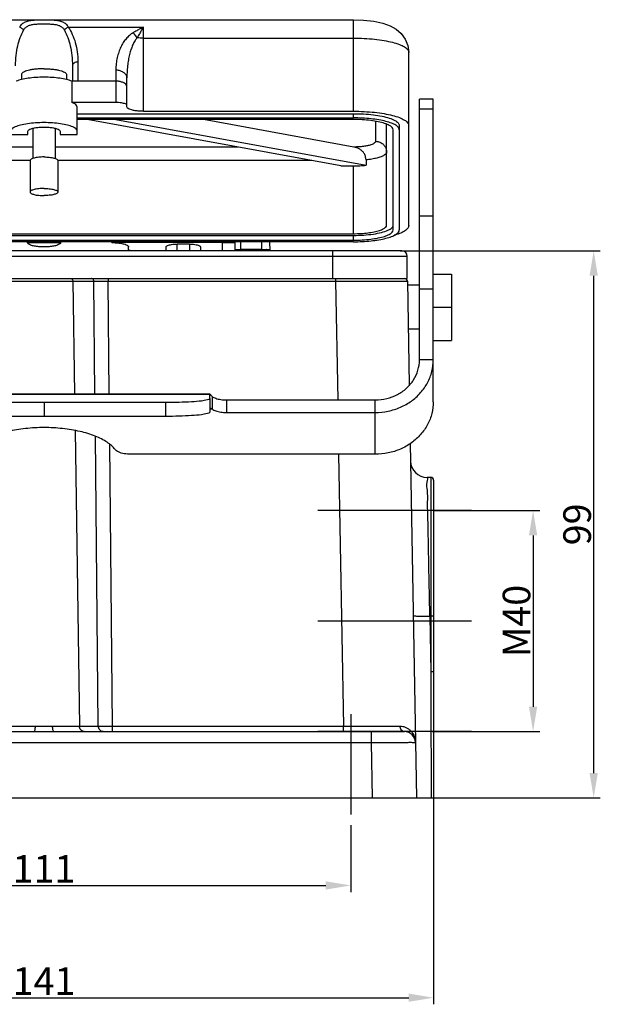
# Model space of a CAD drawing. Units: millimetres. Extents: x 3451 to 4193, y 481 to 1006.
# Drawn here: x 3581 to 3686, y 715 to 894 of the extents above; entities that cross this region are included whole.
import ezdxf

# ---------------------------------------------------------------- set-up
doc = ezdxf.new("R2010")
doc.units = ezdxf.units.MM
doc.header["$LTSCALE"] = 65.395
doc.header["$PDMODE"] = 3
doc.header["$PDSIZE"] = 8
doc.linetypes.add('CENTER', pattern=[0.6, 0.375, -0.075, 0.075, -0.075])
doc.layers.get('0').update_dxf_attribs({"linetype": 'CONTINUOUS', "lineweight": 30})
doc.layers.get('Defpoints').update_dxf_attribs({"linetype": 'CONTINUOUS'})
doc.layers.add('Dim', color=3, linetype='CONTINUOUS', lineweight=15)
doc.styles.add('Romans字体', font='romans.shx', dxfattribs={"width": 0.75})
doc.dimstyles.new('01', dxfattribs={"dimtxt": 5, "dimasz": 4.5, "dimexe": 1.2, "dimexo": 0.2, "dimgap": 0.5, "dimtad": 1, "dimdsep": 46, "dimtxsty": 'Romans字体', "dimcen": 0, "dimclrd": 1, "dimclre": 6, "dimclrt": 4, "dimazin": 2, "dimtfac": 1, "dimtofl": 0, "dimtmove": 0, "dimatfit": 3, "dimfxl": 1, "dimtolj": 1, "dimtzin": 0, "dimarcsym": 0})

# ---------------------------------------------------------------- blocks, each defined once
blk = doc.blocks.new('*D4')
at = {"color": 6, "lineweight": -2, "transparency": 16777216}
for p, q in [((3515.19, 752.49), (3515.19, 715.33)), ((3656.19, 752.49), (3656.19, 715.33))]:
    blk.add_line(p, q, dxfattribs=at)
at = {"color": 1, "lineweight": -2, "transparency": 16777216}
blk.add_line((3519.69, 716.53), (3651.69, 716.53), dxfattribs=at)
at = {"color": 1, "transparency": 16777216}
for points in [[(3519.69, 717.28), (3519.69, 715.78), (3515.19, 716.53)], [(3651.69, 717.28), (3651.69, 715.78), (3656.19, 716.53)]]:
    blk.add_solid(points, dxfattribs=at)
at = {"layer": 'Defpoints', "color": 0, "transparency": 16777216}
for p in [(3515.19, 752.69), (3656.19, 752.69), (3656.19, 716.53)]:
    blk.add_point(p, dxfattribs=at)
at = {"color": 4, "transparency": 16777216, "insert": (3585.69, 719.53), "char_height": 5, "attachment_point": 5, "style": 'Romans字体'}
blk.add_mtext('\\A1;141', dxfattribs=at)
blk = doc.blocks.new('*D5')
at = {"color": 6, "lineweight": -2, "transparency": 16777216}
for p, q in [((3530.19, 749.48), (3530.19, 735.64)), ((3641.19, 747.73), (3641.19, 735.64))]:
    blk.add_line(p, q, dxfattribs=at)
at = {"color": 1, "lineweight": -2, "transparency": 16777216}
blk.add_line((3534.69, 736.84), (3636.69, 736.84), dxfattribs=at)
at = {"color": 1, "transparency": 16777216}
for points in [[(3534.69, 737.59), (3534.69, 736.09), (3530.19, 736.84)], [(3636.69, 737.59), (3636.69, 736.09), (3641.19, 736.84)]]:
    blk.add_solid(points, dxfattribs=at)
at = {"layer": 'Defpoints', "color": 0, "transparency": 16777216}
for p in [(3530.19, 749.68), (3641.19, 747.93), (3641.19, 736.84)]:
    blk.add_point(p, dxfattribs=at)
at = {"color": 4, "transparency": 16777216, "insert": (3585.69, 739.84), "char_height": 5, "attachment_point": 5, "style": 'Romans字体'}
blk.add_mtext('\\A1;111', dxfattribs=at)
blk = doc.blocks.new('*D6')
at = {"color": 6, "lineweight": -2, "transparency": 16777216}
for p, q in [((3650.16, 851.69), (3686.37, 851.69)), ((3653.29, 752.69), (3686.37, 752.69))]:
    blk.add_line(p, q, dxfattribs=at)
at = {"color": 1, "lineweight": -2, "transparency": 16777216}
blk.add_line((3685.17, 757.19), (3685.17, 847.19), dxfattribs=at)
at = {"color": 1, "transparency": 16777216}
for points in [[(3684.42, 847.19), (3685.92, 847.19), (3685.17, 851.69)], [(3684.42, 757.19), (3685.92, 757.19), (3685.17, 752.69)]]:
    blk.add_solid(points, dxfattribs=at)
at = {"layer": 'Defpoints', "color": 0, "transparency": 16777216}
for p in [(3649.96, 851.69), (3685.17, 851.69), (3653.09, 752.69)]:
    blk.add_point(p, dxfattribs=at)
at = {"color": 4, "transparency": 16777216, "insert": (3682.17, 802.19), "char_height": 5, "attachment_point": 5, "rotation": 90, "style": 'Romans字体'}
blk.add_mtext('\\A1;99', dxfattribs=at)
blk = doc.blocks.new('*D10')
at = {"layer": 'Defpoints', "color": 0, "transparency": 16777216}
for p in [(3656.19, 804.69), (3655.72, 764.69), (3674.2, 764.69)]:
    blk.add_point(p, dxfattribs=at)
at = {"layer": 'Dim', "color": 6, "lineweight": -2, "transparency": 16777216}
for p, q in [((3656.39, 804.69), (3675.4, 804.69)), ((3655.92, 764.69), (3675.4, 764.69))]:
    blk.add_line(p, q, dxfattribs=at)
at = {"layer": 'Dim', "color": 1, "lineweight": -2, "transparency": 16777216}
blk.add_line((3674.2, 800.19), (3674.2, 769.19), dxfattribs=at)
at = {"layer": 'Dim', "color": 1, "transparency": 16777216}
for points in [[(3673.45, 800.19), (3674.95, 800.19), (3674.2, 804.69)], [(3673.45, 769.19), (3674.95, 769.19), (3674.2, 764.69)]]:
    blk.add_solid(points, dxfattribs=at)
at = {"layer": 'Dim', "color": 4, "transparency": 16777216, "insert": (3671.2, 784.69), "char_height": 5, "attachment_point": 5, "rotation": 90, "style": 'Romans字体'}
blk.add_mtext('\\A1;M40', dxfattribs=at)

msp = doc.modelspace()

# ---------------------------------------------------------------- linework, layer by layer
for p, q in [((3529.694, 893.526), (3641.694, 893.526)), ((3641.694, 876.957), (3641.694, 893.526)), ((3590.093, 892.168), (3603.694, 892.168)), ((3603.694, 876.957), (3603.694, 892.168)), ((3603.694, 890.19), (3641.694, 890.19)), ((3651.694, 856.252), (3651.694, 887.602)), ((3591.844, 885.879), (3591.844, 882.4)), ((3590.844, 885.181), (3590.844, 882.4)), ((3598.694, 884.383), (3598.694, 878.536)), ((3581.594, 883.587), (3581.594, 882.691)), ((3589.794, 883.587), (3589.794, 882.691)), ((3590.737, 882.4), (3590.737, 878.536)), ((3598.694, 882.4), (3590.737, 882.4)), ((3600.694, 877.734), (3600.694, 882.987)), ((3598.694, 878.536), (3590.737, 878.536)), ((3656.142, 879.159), (3653.642, 879.159)), ((3653.642, 831.967), (3653.642, 879.158)), ((3656.142, 824.395), (3656.142, 879.158)), ((3591.694, 872.753), (3591.694, 877.695)), ((3603.694, 876.957), (3641.694, 876.957)), ((3653.642, 877.394), (3656.142, 877.394)), ((3591.694, 876.517), (3641.694, 876.517)), ((3591.694, 875.744), (3641.694, 875.744)), ((3641.694, 875.46), (3591.694, 875.46)), ((3639.42, 867.062), (3593.521, 875.46)), ((3598.719, 875.46), (3643.978, 867.179)), ((3641.787, 870.478), (3614.558, 875.46)), ((3641.694, 875.744), (3641.694, 876.517)), ((3645.694, 875.133), (3645.694, 871.513)), ((3582.794, 872.753), (3582.794, 873.348)), ((3583.694, 873.879), (3583.694, 868.42)), ((3587.694, 873.879), (3587.694, 868.42)), ((3588.594, 873.348), (3588.594, 872.753)), ((3647.694, 856.348), (3647.694, 874.465)), ((3648.894, 855.479), (3648.894, 873.596)), ((3649.994, 874.369), (3649.994, 855.479)), ((3579.694, 872.753), (3582.794, 872.753)), ((3588.594, 872.753), (3591.694, 872.753)), ((3583.694, 870.478), (3546.707, 870.478)), ((3620.752, 870.478), (3587.694, 870.478)), ((3583.194, 868.028), (3531.721, 868.028)), ((3583.194, 868.035), (3583.194, 862.336)), ((3588.194, 868.035), (3588.194, 862.336)), ((3634.141, 868.028), (3588.194, 868.028)), ((3643.978, 868.145), (3643.978, 867.179)), ((3639.42, 867.062), (3641.694, 867.062)), ((3641.694, 854.795), (3641.694, 867.062)), ((3653.642, 858.031), (3656.142, 858.031)), ((3529.694, 854.795), (3641.694, 854.795)), ((3529.694, 854.485), (3641.694, 854.485)), ((3529.694, 853.615), (3641.694, 853.615)), ((3641.694, 853.615), (3641.694, 854.485)), ((3641.694, 853.331), (3529.694, 853.331)), ((3582.694, 853.18), (3582.694, 853.331)), ((3582.694, 853.18), (3588.694, 853.18)), ((3588.694, 853.18), (3588.694, 853.331)), ((3597.994, 853.18), (3597.994, 853.331)), ((3617.994, 853.18), (3597.994, 853.18)), ((3600.994, 851.689), (3600.994, 852.404)), ((3607.794, 851.689), (3607.794, 852.395)), ((3609.794, 851.689), (3609.794, 852.915)), ((3611.994, 852.915), (3609.794, 852.915)), ((3611.994, 852.915), (3611.994, 851.689)), ((3613.994, 852.394), (3613.994, 851.689)), ((3617.994, 851.765), (3617.994, 853.331)), ((3617.994, 853.189), (3620.294, 853.189)), ((3620.294, 851.689), (3620.294, 853.331)), ((3621.294, 851.689), (3621.294, 853.331)), ((3625.102, 851.953), (3621.294, 851.953)), ((3625.107, 851.689), (3625.102, 851.953)), ((3626.607, 851.689), (3626.578, 853.331)), ((3651.444, 850.689), (3519.944, 850.689)), ((3650.444, 851.689), (3520.944, 851.689)), ((3601.494, 851.765), (3601.494, 851.689)), ((3601.494, 851.765), (3607.794, 851.765)), ((3613.994, 851.765), (3617.994, 851.765)), ((3637.95, 846.689), (3637.95, 851.689)), ((3651.444, 846.689), (3651.444, 850.689)), ((3519.944, 846.689), (3651.444, 846.689)), ((3597.303, 846.689), (3597.303, 846.198)), ((3638.464, 846.689), (3638.464, 846.198)), ((3656.142, 847.489), (3659.444, 847.489)), ((3659.444, 847.489), (3659.444, 835.489)), ((3576.682, 846.198), (3594.706, 846.198)), ((3590.897, 846.198), (3591.206, 825.802)), ((3594.911, 825.802), (3594.706, 846.198)), ((3597.509, 825.802), (3597.303, 846.198)), ((3597.303, 846.198), (3638.464, 846.198)), ((3638.464, 846.198), (3638.839, 824.709)), ((3651.462, 846.198), (3651.79, 827.415)), ((3653.642, 845.489), (3651.474, 845.489)), ((3653.642, 844.81), (3656.142, 844.81)), ((3656.142, 841.489), (3659.444, 841.489)), ((3653.642, 837.489), (3651.614, 837.489)), ((3656.142, 835.489), (3659.444, 835.489)), ((3656.142, 831.967), (3653.642, 831.967)), ((3555.687, 825.802), (3615.7, 825.802)), ((3555.694, 825.782), (3615.694, 825.782)), ((3615.694, 825.8), (3615.695, 825.802)), ((3615.694, 824.997), (3615.694, 825.8)), ((3616.098, 825.338), (3616.098, 823.07)), ((3563.694, 824.283), (3607.694, 824.283)), ((3585.694, 824.283), (3585.694, 821.793)), ((3607.694, 824.283), (3607.694, 821.793)), ((3615.694, 824.997), (3615.694, 822.507)), ((3618.694, 824.709), (3645.642, 824.709)), ((3618.694, 824.709), (3618.694, 822.441)), ((3645.642, 814.869), (3645.642, 824.709)), ((3563.694, 821.793), (3607.694, 821.793)), ((3615.694, 823.07), (3616.098, 823.07)), ((3618.694, 822.441), (3645.642, 822.441)), ((3591.306, 819.152), (3592.115, 765.672)), ((3595.517, 765.672), (3594.988, 818.145)), ((3598.115, 765.672), (3597.601, 816.618)), ((3651.974, 816.825), (3653.094, 752.689)), ((3645.642, 814.869), (3601.418, 814.869)), ((3639.01, 814.869), (3639.869, 765.672)), ((3655.694, 810.689), (3655.031, 810.689)), ((3655.694, 810.689), (3655.694, 775.527)), ((3656.194, 810.189), (3656.194, 752.689)), ((3655.518, 785.597), (3655.694, 785.597)), ((3655.518, 785.597), (3655.694, 775.527)), ((3520.469, 764.689), (3583.921, 764.689)), ((3575.871, 765.672), (3584.132, 765.672)), ((3587.256, 765.672), (3595.517, 765.672)), ((3587.467, 764.689), (3650.919, 764.689)), ((3598.115, 765.672), (3639.869, 765.672)), ((3598.115, 764.689), (3598.115, 765.672)), ((3639.869, 764.689), (3639.869, 765.672)), ((3644.92, 764.689), (3644.92, 762.724)), ((3530.194, 762.724), (3644.92, 762.724)), ((3644.92, 762.724), (3645.095, 752.689)), ((3515.194, 752.689), (3656.194, 752.689))]:
    msp.add_line(p, q)
at = {"color": 1, "linetype": 'CENTER', "ltscale": 10}
for p, q in [((3663.071, 804.689), (3635.27, 804.689)), ((3663.071, 784.689), (3635.27, 784.689)), ((3641.194, 767.836), (3641.194, 749.682)), ((3663.071, 764.689), (3635.27, 764.689))]:
    msp.add_line(p, q, dxfattribs=at)
msp.add_lwpolyline([(3641.694, 893.526), (3643.527, 893.459), (3645.377, 893.243), (3647.014, 892.882), (3648.323, 892.409), (3649.398, 891.807), (3650.335, 891.001), (3651.067, 889.998), (3651.529, 888.858), (3651.694, 887.602)])
for centre, radius, start, end in [((3650.444, 850.689), 1, 0, 90), ((3650.962, 846.189), 0.5, 0.9999, 89.99415), ((3655.03, 813.689), 3, 181, 270), ((3655.694, 810.189), 0.5, 0, 90), ((3650.919, 762.689), 2, 1, 89.99883)]:
    msp.add_arc(centre, radius, start, end)
for points, knots in [([(3581.294, 892.168), (3581.409, 892.388), (3581.706, 892.793), (3582.352, 893.186), (3583.104, 893.384), (3583.935, 893.473), (3584.827, 893.504), (3585.747, 893.511), (3586.653, 893.502), (3587.513, 893.468), (3588.311, 893.378), (3589.044, 893.181), (3589.683, 892.791), (3589.979, 892.388), (3590.093, 892.168)], [0, 0, 0, 0, 0.7447298, 1.4655984, 2.2261244, 3.0606964, 3.9663732, 4.9039276, 5.8204597, 6.6845412, 7.4852843, 8.2277146, 8.9433457, 9.6880649, 9.6880649, 9.6880649, 9.6880649]), ([(3582.01, 891.65), (3582.107, 891.829), (3582.359, 892.157), (3582.897, 892.48), (3583.525, 892.651), (3584.22, 892.734), (3584.968, 892.766), (3585.738, 892.774), (3586.497, 892.764), (3587.218, 892.729), (3587.886, 892.646), (3588.498, 892.476), (3589.03, 892.156), (3589.281, 891.829), (3589.378, 891.65)], [0, 0, 0, 0, 0.6092126, 1.210811, 1.8489881, 2.5488495, 3.3076181, 4.0927351, 4.8602565, 5.5841471, 6.2556415, 6.8786214, 7.4758494, 8.0850622, 8.0850622, 8.0850622, 8.0850622]), ([(3580.544, 885.181), (3580.544, 885.812), (3580.612, 887.021), (3580.906, 888.74), (3581.359, 890.279), (3581.775, 891.218), (3582.01, 891.65)], [0, 0, 0, 0, 1.8925062, 3.6242838, 5.2199738, 6.6945511, 6.6945511, 6.6945511, 6.6945511]), ([(3581.294, 892.168), (3581.389, 892.135), (3581.572, 892.05), (3581.815, 891.875), (3581.952, 891.728), (3582.01, 891.65)], [0, 0, 0, 0, 0.29846756, 0.60207227, 0.89410927, 0.89410927, 0.89410927, 0.89410927]), ([(3590.093, 892.168), (3589.999, 892.135), (3589.816, 892.05), (3589.573, 891.875), (3589.436, 891.728), (3589.378, 891.65)], [0, 0, 0, 0, 0.29849821, 0.60213347, 0.89419678, 0.89419678, 0.89419678, 0.89419678]), ([(3589.378, 891.65), (3589.613, 891.219), (3590.028, 890.279), (3590.481, 888.74), (3590.776, 887.021), (3590.844, 885.812), (3590.844, 885.181)], [0, 0, 0, 0, 1.4735439, 3.0698447, 4.8018266, 6.6945508, 6.6945508, 6.6945508, 6.6945508]), ([(3590.093, 892.168), (3590.37, 891.754), (3590.864, 890.849), (3591.408, 889.349), (3591.762, 887.674), (3591.844, 886.493), (3591.844, 885.879)], [0, 0, 0, 0, 1.4919609, 3.0762562, 4.7728848, 6.6136013, 6.6136013, 6.6136013, 6.6136013]), ([(3601.815, 891.164), (3601.58, 891.024), (3601.128, 890.694), (3600.532, 890.083), (3600.011, 889.369), (3599.568, 888.559), (3599.203, 887.658), (3598.922, 886.66), (3598.737, 885.558), (3598.694, 884.785), (3598.694, 884.383)], [0, 0, 0, 0, 0.8217055, 1.668168, 2.5499562, 3.4660832, 4.4306787, 5.4605043, 6.5706125, 7.7764368, 7.7764368, 7.7764368, 7.7764368]), ([(3603.694, 892.168), (3603.496, 892.067), (3603.087, 891.86), (3602.457, 891.531), (3602.032, 891.292), (3601.815, 891.164)], [0, 0, 0, 0, 0.6665975, 1.3747376, 2.13041, 2.13041, 2.13041, 2.13041]), ([(3602.567, 890.247), (3602.495, 890.366), (3602.344, 890.593), (3602.093, 890.901), (3601.909, 891.083), (3601.815, 891.164)], [0, 0, 0, 0, 0.4165863, 0.8176235, 1.1897296, 1.1897296, 1.1897296, 1.1897296]), ([(3603.694, 892.168), (3603.571, 891.981), (3603.32, 891.579), (3602.949, 890.936), (3602.697, 890.483), (3602.567, 890.247)], [0, 0, 0, 0, 0.6721241, 1.4201429, 2.2274051, 2.2274051, 2.2274051, 2.2274051]), ([(3602.567, 890.247), (3602.417, 890.089), (3602.137, 889.716), (3601.786, 889.066), (3601.477, 888.305), (3601.214, 887.442), (3600.997, 886.481), (3600.83, 885.416), (3600.72, 884.24), (3600.694, 883.417), (3600.694, 882.987)], [0, 0, 0, 0, 0.6522091, 1.3897979, 2.2128348, 3.1118487, 4.092882, 5.1670147, 6.3442314, 7.6343495, 7.6343495, 7.6343495, 7.6343495]), ([(3603.694, 890.19), (3603.502, 890.19), (3603.126, 890.199), (3602.75, 890.228), (3602.567, 890.247)], [0, 0, 0, 0, 0.5744342, 1.1290449, 1.1290449, 1.1290449, 1.1290449]), ([(3641.694, 890.19), (3642.344, 890.19), (3643.622, 890.158), (3645.477, 890.015), (3647.188, 889.784), (3648.691, 889.473), (3649.932, 889.098), (3650.867, 888.667), (3651.497, 888.204), (3651.694, 887.782), (3651.694, 887.602)], [0, 0, 0, 0, 1.9518371, 3.8332099, 5.5788368, 7.1277651, 8.4315907, 9.4585161, 10.2064462, 10.7467819, 10.7467819, 10.7467819, 10.7467819]), ([(3591.844, 885.879), (3591.715, 885.879), (3591.465, 885.846), (3591.138, 885.7), (3590.905, 885.473), (3590.844, 885.273), (3590.844, 885.181)], [0, 0, 0, 0, 0.3863569, 0.7443529, 1.0578911, 1.3357321, 1.3357321, 1.3357321, 1.3357321]), ([(3585.694, 884.648), (3585.456, 884.648), (3584.988, 884.638), (3584.304, 884.591), (3583.662, 884.515), (3583.081, 884.411), (3582.578, 884.284), (3582.167, 884.138), (3581.86, 883.976), (3581.654, 883.801), (3581.594, 883.652), (3581.594, 883.587)], [0, 0, 0, 0, 0.71214, 1.4041231, 2.0565408, 2.651506, 3.1735108, 3.6105399, 3.9559804, 4.2131523, 4.4076634, 4.4076634, 4.4076634, 4.4076634]), ([(3585.694, 884.648), (3585.931, 884.648), (3586.399, 884.638), (3587.084, 884.591), (3587.726, 884.515), (3588.307, 884.411), (3588.81, 884.284), (3589.22, 884.138), (3589.528, 883.976), (3589.734, 883.801), (3589.794, 883.652), (3589.794, 883.587)], [0, 0, 0, 0, 0.71214, 1.4041231, 2.0565408, 2.651506, 3.1735108, 3.6105399, 3.9559804, 4.2131523, 4.4076634, 4.4076634, 4.4076634, 4.4076634]), ([(3600.694, 882.987), (3600.694, 883.134), (3600.62, 883.446), (3600.317, 883.842), (3599.865, 884.147), (3599.307, 884.34), (3598.901, 884.383), (3598.694, 884.383)], [0, 0, 0, 0, 0.4425073, 0.9244378, 1.4640906, 2.055862, 2.677664, 2.677664, 2.677664, 2.677664]), ([(3590.737, 882.4), (3590.427, 882.524), (3589.708, 882.733), (3588.514, 882.947), (3587.148, 883.081), (3585.694, 883.127), (3584.239, 883.081), (3582.873, 882.947), (3581.68, 882.733), (3580.961, 882.524), (3580.65, 882.4)], [0, 0, 0, 0, 1.0038215, 2.2368931, 3.634279, 5.1171259, 6.5999728, 7.9973586, 9.2304302, 10.2342517, 10.2342517, 10.2342517, 10.2342517]), ([(3600.694, 881.377), (3600.694, 881.485), (3600.611, 881.727), (3600.307, 882.008), (3599.863, 882.227), (3599.309, 882.367), (3598.904, 882.4), (3598.694, 882.4)], [0, 0, 0, 0, 0.3244831, 0.7209394, 1.2151934, 1.7951679, 2.426464, 2.426464, 2.426464, 2.426464]), ([(3591.694, 877.695), (3591.694, 877.8), (3591.584, 878.044), (3591.226, 878.316), (3590.919, 878.463), (3590.737, 878.536)], [0, 0, 0, 0, 0.3149437, 0.7442396, 1.3307086, 1.3307086, 1.3307086, 1.3307086]), ([(3600.694, 878.018), (3600.694, 878.068), (3600.614, 878.188), (3600.399, 878.296), (3600.082, 878.399), (3599.672, 878.476), (3599.199, 878.525), (3598.864, 878.536), (3598.694, 878.536)], [0, 0, 0, 0, 0.1481756, 0.3858513, 0.7209023, 1.1431142, 1.6351591, 2.1467806, 2.1467806, 2.1467806, 2.1467806]), ([(3603.694, 876.957), (3603.438, 876.957), (3602.936, 876.973), (3602.227, 877.047), (3601.612, 877.161), (3601.137, 877.316), (3600.814, 877.479), (3600.694, 877.659), (3600.694, 877.734)], [0, 0, 0, 0, 0.7674291, 1.505238, 2.137466, 2.640147, 2.9979671, 3.2201654, 3.2201654, 3.2201654, 3.2201654]), ([(3641.694, 876.957), (3642.344, 876.957), (3643.622, 876.925), (3645.477, 876.782), (3647.188, 876.551), (3648.691, 876.24), (3649.932, 875.865), (3650.867, 875.434), (3651.497, 874.971), (3651.694, 874.549), (3651.694, 874.369)], [0, 0, 0, 0, 1.951537, 3.8332409, 5.5785744, 7.1277471, 8.4317549, 9.4584892, 10.2065284, 10.7467837, 10.7467837, 10.7467837, 10.7467837]), ([(3641.694, 876.517), (3642.31, 876.517), (3643.513, 876.483), (3645.242, 876.33), (3646.795, 876.085), (3648.1, 875.764), (3649.092, 875.373), (3649.766, 874.955), (3649.994, 874.543), (3649.994, 874.369)], [0, 0, 0, 0, 1.8477089, 3.6091999, 5.203605, 6.5611461, 7.6305888, 8.3941232, 8.9154744, 8.9154744, 8.9154744, 8.9154744]), ([(3648.972, 874.628), (3648.849, 874.687), (3648.39, 874.881), (3647.501, 875.149), (3646.254, 875.407), (3644.834, 875.599), (3643.295, 875.718), (3642.234, 875.744), (3641.694, 875.744)], [0, 0, 0, 0, 0.4104839, 1.4928104, 2.7786237, 4.2272505, 5.7890648, 7.4088405, 7.4088405, 7.4088405, 7.4088405]), ([(3647.323, 874.758), (3646.95, 874.88), (3646.119, 875.084), (3644.772, 875.298), (3643.272, 875.43), (3642.228, 875.46), (3641.694, 875.46)], [0, 0, 0, 0, 1.177626, 2.5607244, 4.0887647, 5.6915966, 5.6915966, 5.6915966, 5.6915966]), ([(3591.694, 873.348), (3591.694, 873.498), (3591.451, 873.857), (3590.807, 874.183), (3589.858, 874.492), (3588.634, 874.72), (3587.215, 874.868), (3585.694, 874.918), (3584.172, 874.868), (3582.754, 874.72), (3581.53, 874.492), (3580.581, 874.183), (3579.936, 873.857), (3579.694, 873.498), (3579.694, 873.348)], [0, 0, 0, 0, 0.4509329, 1.1577275, 2.1640195, 3.430929, 4.8863068, 6.4401223, 7.9939378, 9.4493156, 10.7162251, 11.7225171, 12.4293117, 12.8802446, 12.8802446, 12.8802446, 12.8802446]), ([(3582.794, 873.348), (3582.794, 873.439), (3582.978, 873.653), (3583.405, 873.82), (3584.037, 873.98), (3584.824, 874.075), (3585.694, 874.111), (3586.564, 874.075), (3587.35, 873.98), (3587.982, 873.82), (3588.41, 873.653), (3588.594, 873.439), (3588.594, 873.348)], [0, 0, 0, 0, 0.2719232, 0.7339336, 1.396646, 2.2120733, 3.1089752, 4.0058771, 4.8213045, 5.4840168, 5.9460272, 6.2179504, 6.2179504, 6.2179504, 6.2179504]), ([(3648.894, 873.596), (3648.894, 873.747), (3648.696, 874.105), (3648.241, 874.386), (3647.897, 874.543), (3647.75, 874.603)], [0, 0, 0, 0, 0.4522565, 1.1145996, 1.5885147, 1.5885147, 1.5885147, 1.5885147]), ([(3649.766, 874.098), (3649.652, 874.226), (3649.387, 874.415), (3649.106, 874.565), (3648.972, 874.628)], [0, 0, 0, 0, 0.51555282, 0.95810132, 0.95810132, 0.95810132, 0.95810132]), ([(3645.694, 871.513), (3645.694, 871.431), (3645.588, 871.236), (3645.273, 871.036), (3644.807, 870.849), (3644.193, 870.695), (3643.461, 870.575), (3642.645, 870.499), (3642.077, 870.48), (3641.787, 870.478)], [0, 0, 0, 0, 0.2461746, 0.6056768, 1.1087266, 1.747531, 2.4995352, 3.332263, 4.2040677, 4.2040677, 4.2040677, 4.2040677]), ([(3645.694, 871.513), (3645.902, 871.513), (3646.321, 871.45), (3646.886, 871.172), (3647.337, 870.738), (3647.627, 870.191), (3647.694, 869.783), (3647.694, 869.581)], [0, 0, 0, 0, 0.6252161, 1.2466158, 1.8617863, 2.4706628, 3.0756165, 3.0756165, 3.0756165, 3.0756165]), ([(3643.978, 868.145), (3643.978, 868.332), (3643.923, 868.712), (3643.696, 869.246), (3643.337, 869.721), (3642.869, 870.098), (3642.339, 870.35), (3641.968, 870.445), (3641.787, 870.478)], [0, 0, 0, 0, 0.5604969, 1.1337374, 1.7252528, 2.32811, 2.9184224, 3.4717814, 3.4717814, 3.4717814, 3.4717814]), ([(3585.694, 868.682), (3585.531, 868.682), (3585.212, 868.674), (3584.748, 868.639), (3584.32, 868.581), (3583.945, 868.503), (3583.634, 868.41), (3583.401, 868.302), (3583.243, 868.186), (3583.194, 868.08), (3583.194, 868.035)], [0, 0, 0, 0, 0.4878842, 0.9583102, 1.3946436, 1.7819368, 2.1079387, 2.3646223, 2.5516321, 2.6866959, 2.6866959, 2.6866959, 2.6866959]), ([(3585.694, 868.682), (3585.856, 868.682), (3586.176, 868.674), (3586.64, 868.639), (3587.067, 868.581), (3587.443, 868.503), (3587.753, 868.41), (3587.987, 868.302), (3588.145, 868.186), (3588.194, 868.08), (3588.194, 868.035)], [0, 0, 0, 0, 0.4878842, 0.9583102, 1.3946436, 1.7819368, 2.1079387, 2.3646223, 2.5516321, 2.6866959, 2.6866959, 2.6866959, 2.6866959]), ([(3647.694, 869.581), (3647.694, 869.473), (3647.575, 869.219), (3647.196, 868.941), (3646.633, 868.682), (3645.886, 868.457), (3644.982, 868.271), (3644.326, 868.182), (3643.978, 868.145)], [0, 0, 0, 0, 0.3248443, 0.7748643, 1.3928625, 2.1775323, 3.1096141, 4.1597964, 4.1597964, 4.1597964, 4.1597964]), ([(3641.694, 867.062), (3642.082, 867.062), (3642.845, 867.081), (3643.606, 867.14), (3643.978, 867.179)], [0, 0, 0, 0, 1.1648587, 2.2882395, 2.2882395, 2.2882395, 2.2882395]), ([(3585.694, 862.984), (3585.531, 862.984), (3585.212, 862.976), (3584.748, 862.94), (3584.32, 862.882), (3583.945, 862.804), (3583.634, 862.711), (3583.401, 862.603), (3583.243, 862.487), (3583.194, 862.381), (3583.194, 862.336)], [0, 0, 0, 0, 0.4878842, 0.9583102, 1.3946436, 1.7819368, 2.1079387, 2.3646223, 2.5516321, 2.6866959, 2.6866959, 2.6866959, 2.6866959]), ([(3585.694, 862.984), (3585.856, 862.984), (3586.176, 862.976), (3586.64, 862.94), (3587.067, 862.882), (3587.443, 862.804), (3587.753, 862.711), (3587.987, 862.603), (3588.145, 862.487), (3588.194, 862.381), (3588.194, 862.336)], [0, 0, 0, 0, 0.4878842, 0.9583102, 1.3946436, 1.7819368, 2.1079387, 2.3646223, 2.5516321, 2.6866959, 2.6866959, 2.6866959, 2.6866959]), ([(3583.194, 862.336), (3583.194, 862.291), (3583.243, 862.186), (3583.401, 862.07), (3583.634, 861.962), (3583.945, 861.869), (3584.32, 861.791), (3584.748, 861.733), (3585.212, 861.697), (3585.531, 861.689), (3585.694, 861.689)], [0, 0, 0, 0, 0.1350638, 0.3220736, 0.5787572, 0.9047592, 1.2920523, 1.7283857, 2.1988117, 2.6866959, 2.6866959, 2.6866959, 2.6866959]), ([(3588.194, 862.336), (3588.194, 862.291), (3588.145, 862.186), (3587.987, 862.07), (3587.753, 861.962), (3587.443, 861.869), (3587.067, 861.791), (3586.64, 861.733), (3586.176, 861.697), (3585.856, 861.689), (3585.694, 861.689)], [0, 0, 0, 0, 0.1350638, 0.3220736, 0.5787572, 0.9047591, 1.2920523, 1.7283857, 2.1988117, 2.6866959, 2.6866959, 2.6866959, 2.6866959]), ([(3641.694, 854.795), (3642.139, 854.795), (3643.009, 854.82), (3644.259, 854.93), (3645.382, 855.108), (3646.325, 855.34), (3647.042, 855.622), (3647.529, 855.924), (3647.694, 856.222), (3647.694, 856.348)], [0, 0, 0, 0, 1.3356932, 2.6090602, 3.7616422, 4.7429971, 5.5160883, 6.0680409, 6.4449213, 6.4449213, 6.4449213, 6.4449213]), ([(3641.694, 854.485), (3642.315, 854.485), (3643.52, 854.524), (3645.221, 854.701), (3646.693, 854.978), (3647.824, 855.34), (3648.45, 855.664), (3648.649, 855.866)], [0, 0, 0, 0, 1.8645786, 3.611032, 5.1313234, 6.3388737, 7.1870272, 7.1870272, 7.1870272, 7.1870272]), ([(3641.694, 853.331), (3642.234, 853.331), (3643.295, 853.357), (3644.834, 853.476), (3646.254, 853.668), (3647.501, 853.926), (3648.531, 854.237), (3649.307, 854.595), (3649.831, 854.979), (3649.994, 855.329), (3649.994, 855.479)], [0, 0, 0, 0, 1.6197757, 3.18159, 4.6302168, 5.9160301, 6.9983566, 7.8505461, 8.4714186, 8.9198304, 8.9198304, 8.9198304, 8.9198304]), ([(3641.694, 853.615), (3642.228, 853.615), (3643.272, 853.645), (3644.772, 853.777), (3646.119, 853.99), (3647.251, 854.269), (3648.112, 854.608), (3648.696, 854.97), (3648.894, 855.328), (3648.894, 855.479)], [0, 0, 0, 0, 1.6028318, 3.1308722, 4.5139706, 5.6915966, 6.6193059, 7.281649, 7.7339055, 7.7339055, 7.7339055, 7.7339055]), ([(3651.694, 856.252), (3651.694, 856.071), (3651.497, 855.65), (3650.867, 855.186), (3650.033, 854.802), (3649.399, 854.597), (3649.088, 854.509)], [0, 0, 0, 0, 0.5402553, 1.2882944, 2.3150287, 3.2852307, 3.2852307, 3.2852307, 3.2852307]), ([(3588.694, 853.18), (3588.694, 853.087), (3588.503, 852.865), (3588.061, 852.692), (3587.407, 852.526), (3586.594, 852.428), (3585.694, 852.391), (3584.794, 852.428), (3583.98, 852.526), (3583.327, 852.692), (3582.884, 852.865), (3582.694, 853.087), (3582.694, 853.18)], [0, 0, 0, 0, 0.2812999, 0.7592417, 1.4448062, 2.2883517, 3.2161813, 4.1440108, 4.9875563, 5.6731208, 6.1510626, 6.4323625, 6.4323625, 6.4323625, 6.4323625]), ([(3597.994, 853.18), (3598.253, 853.18), (3598.755, 853.164), (3599.464, 853.09), (3600.076, 852.976), (3600.55, 852.822), (3600.873, 852.659), (3600.994, 852.479), (3600.994, 852.404)], [0, 0, 0, 0, 0.7769078, 1.5045967, 2.1380514, 2.6411974, 2.9945947, 3.2200611, 3.2200611, 3.2200611, 3.2200611]), ([(3600.994, 851.897), (3600.994, 851.876), (3601.048, 851.828), (3601.155, 851.797), (3601.313, 851.77), (3601.431, 851.765), (3601.494, 851.765)], [0, 0, 0, 0, 0.06350515, 0.18100373, 0.34656872, 0.53619781, 0.53619781, 0.53619781, 0.53619781]), ([(3607.794, 852.395), (3607.794, 852.444), (3607.873, 852.564), (3608.087, 852.674), (3608.404, 852.777), (3608.814, 852.855), (3609.288, 852.904), (3609.623, 852.915), (3609.794, 852.915)], [0, 0, 0, 0, 0.1486129, 0.3851769, 0.7200945, 1.1430215, 1.6358168, 2.1482071, 2.1482071, 2.1482071, 2.1482071]), ([(3611.994, 852.915), (3612.164, 852.915), (3612.498, 852.904), (3612.971, 852.855), (3613.38, 852.778), (3613.698, 852.675), (3613.914, 852.565), (3613.994, 852.444), (3613.994, 852.395)], [0, 0, 0, 0, 0.5107476, 1.0016324, 1.4238062, 1.7596613, 1.9987812, 2.1481594, 2.1481594, 2.1481594, 2.1481594]), ([(3620.294, 851.935), (3620.294, 851.961), (3620.451, 851.916), (3620.603, 851.965), (3620.938, 851.945), (3621.166, 851.953), (3621.294, 851.953)], [0, 0, 0, 0, 0.0764128, 0.2932594, 0.6177049, 1.0003907, 1.0003907, 1.0003907, 1.0003907]), ([(3625.102, 851.953), (3625.099, 852.193), (3625.093, 852.652), (3625.087, 853.111), (3625.084, 853.331)], [0, 0, 0, 0, 0.7198107, 1.3780598, 1.3780598, 1.3780598, 1.3780598]), ([(3625.102, 851.953), (3625.293, 851.956), (3625.636, 851.951), (3626.138, 851.989), (3626.367, 851.919), (3626.601, 851.991), (3626.602, 851.953)], [0, 0, 0, 0, 0.5738894, 1.0604027, 1.3855541, 1.5001291, 1.5001291, 1.5001291, 1.5001291]), ([(3590.464, 846.689), (3590.539, 846.689), (3590.696, 846.639), (3590.857, 846.449), (3590.896, 846.283), (3590.897, 846.198)], [0, 0, 0, 0, 0.22411832, 0.46329334, 0.71690814, 0.71690814, 0.71690814, 0.71690814]), ([(3594.706, 846.198), (3594.704, 846.263), (3594.686, 846.393), (3594.582, 846.549), (3594.445, 846.666), (3594.328, 846.689), (3594.27, 846.689)], [0, 0, 0, 0, 0.1954559, 0.38197225, 0.5515425, 0.72375688, 0.72375688, 0.72375688, 0.72375688]), ([(3594.706, 846.203), (3594.864, 846.203), (3595.229, 846.195), (3595.836, 846.208), (3596.544, 846.199), (3597.044, 846.193), (3597.303, 846.198)], [0, 0, 0, 0, 0.4745703, 1.0968391, 1.8211519, 2.5977879, 2.5977879, 2.5977879, 2.5977879]), ([(3638.464, 846.198), (3639.308, 846.199), (3640.966, 846.2), (3643.373, 846.201), (3645.435, 846.201), (3646.682, 846.202), (3647.181, 846.202)], [0, 0, 0, 0, 2.5329217, 4.9736884, 7.2215312, 8.7174716, 8.7174716, 8.7174716, 8.7174716]), ([(3647.655, 846.202), (3648.194, 846.202), (3649.133, 846.202), (3650.319, 846.201), (3651.049, 846.201), (3651.379, 846.199), (3651.462, 846.198)], [0, 0, 0, 0, 1.6165454, 2.8177857, 3.557519, 3.8066337, 3.8066337, 3.8066337, 3.8066337]), ([(3645.642, 824.709), (3646.337, 824.709), (3647.725, 824.873), (3649.668, 825.599), (3651.345, 826.758), (3652.638, 828.277), (3653.455, 830.052), (3653.642, 831.334), (3653.642, 831.967)], [0, 0, 0, 0, 2.0852691, 4.1464549, 6.1652475, 8.1339533, 10.0582295, 11.9563808, 11.9563808, 11.9563808, 11.9563808]), ([(3652.965, 825.14), (3653.28, 825.418), (3654.094, 826.232), (3655.173, 827.782), (3655.963, 829.816), (3656.142, 831.255), (3656.142, 831.967)], [0, 0, 0, 0, 1.2591358, 3.4458451, 5.6109917, 7.7449616, 7.7449616, 7.7449616, 7.7449616]), ([(3615.695, 825.801), (3615.697, 825.801), (3615.702, 825.797), (3615.71, 825.789), (3615.727, 825.77), (3615.756, 825.736), (3615.801, 825.683), (3615.858, 825.614), (3615.957, 825.496), (3616.039, 825.403), (3616.098, 825.338)], [0, 0, 0, 0, 0.00650528, 0.01778738, 0.03441336, 0.08347313, 0.15313976, 0.24264343, 0.35053123, 0.61503894, 0.61503894, 0.61503894, 0.61503894]), ([(3616.098, 825.338), (3616.3, 825.191), (3616.816, 824.956), (3617.697, 824.755), (3618.351, 824.709), (3618.694, 824.709)], [0, 0, 0, 0, 0.747591, 1.6736568, 2.7033812, 2.7033812, 2.7033812, 2.7033812]), ([(3645.642, 822.441), (3646.424, 822.441), (3647.99, 822.6), (3650.218, 823.304), (3651.86, 824.236), (3652.715, 824.919), (3652.965, 825.14)], [0, 0, 0, 0, 2.3464127, 4.6825304, 6.9633409, 7.9631866, 7.9631866, 7.9631866, 7.9631866]), ([(3607.694, 824.283), (3608.518, 824.283), (3610.096, 824.303), (3612.217, 824.399), (3614.032, 824.53), (3614.953, 824.714), (3615.694, 824.847), (3615.694, 824.997)], [0, 0, 0, 0, 2.4723835, 4.7048392, 6.4817429, 7.6353959, 8.0849444, 8.0849444, 8.0849444, 8.0849444]), ([(3615.694, 823.302), (3615.695, 823.317), (3615.79, 823.23), (3615.885, 823.205), (3616.021, 823.112), (3616.098, 823.07)], [0, 0, 0, 0, 0.0473768, 0.20270148, 0.46640106, 0.46640106, 0.46640106, 0.46640106]), ([(3656.142, 824.395), (3656.142, 823.684), (3655.963, 822.245), (3655.173, 820.21), (3653.903, 818.386), (3652.226, 816.872), (3650.218, 815.733), (3647.99, 815.028), (3646.424, 814.869), (3645.642, 814.869)], [0, 0, 0, 0, 2.1339699, 4.2991165, 6.4858257, 8.7413136, 11.0221241, 13.3582418, 15.7046545, 15.7046545, 15.7046545, 15.7046545]), ([(3607.694, 821.793), (3608.518, 821.793), (3610.096, 821.813), (3612.217, 821.909), (3614.032, 822.04), (3614.953, 822.224), (3615.694, 822.357), (3615.694, 822.507)], [0, 0, 0, 0, 2.4723835, 4.7048392, 6.4817429, 7.6353959, 8.0849444, 8.0849444, 8.0849444, 8.0849444]), ([(3616.098, 823.07), (3616.3, 822.923), (3616.816, 822.688), (3617.697, 822.487), (3618.351, 822.441), (3618.694, 822.441)], [0, 0, 0, 0, 0.747591, 1.6736568, 2.7033812, 2.7033812, 2.7033812, 2.7033812]), ([(3585.694, 819.707), (3584.568, 819.707), (3582.372, 819.592), (3579.255, 819.086), (3576.528, 818.275), (3574.353, 817.217), (3573.217, 816.262), (3572.829, 815.749)], [0, 0, 0, 0, 3.378564, 6.5822135, 9.454206, 11.8776317, 13.8091397, 13.8091397, 13.8091397, 13.8091397]), ([(3598.559, 815.749), (3598.171, 816.262), (3597.034, 817.217), (3594.859, 818.275), (3592.133, 819.086), (3589.016, 819.592), (3586.82, 819.707), (3585.694, 819.707)], [0, 0, 0, 0, 1.9315081, 4.3549337, 7.2269262, 10.4305757, 13.8091397, 13.8091397, 13.8091397, 13.8091397]), ([(3601.418, 814.869), (3601.008, 814.869), (3600.241, 814.935), (3599.257, 815.207), (3598.714, 815.544), (3598.559, 815.749)], [0, 0, 0, 0, 1.2308925, 2.2895683, 3.0613045, 3.0613045, 3.0613045, 3.0613045]), ([(3655.518, 785.597), (3655.497, 786.681), (3655.452, 788.988), (3655.382, 792.569), (3655.311, 796.306), (3655.234, 799.921), (3655.192, 803.225), (3655.074, 805.928), (3655.196, 808.253), (3654.822, 809.364), (3655.281, 810.602), (3655.031, 810.597)], [0, 0, 0, 0, 3.2525185, 6.9219994, 10.7488746, 14.4572602, 17.7924299, 20.5926548, 22.769061, 24.2547038, 25.0052006, 25.0052006, 25.0052006, 25.0052006]), ([(3652.519, 785.649), (3652.519, 785.599), (3652.821, 785.649), (3653.134, 785.57), (3653.828, 785.593), (3654.616, 785.581), (3655.209, 785.591), (3655.518, 785.597)], [0, 0, 0, 0, 0.1502388, 0.577039, 1.240681, 2.0766149, 3.003243, 3.003243, 3.003243, 3.003243]), ([(3656.194, 785.579), (3656.194, 785.602), (3656.06, 785.569), (3655.937, 785.607), (3655.777, 785.597), (3655.694, 785.597)], [0, 0, 0, 0, 0.0675531, 0.25067722, 0.50068815, 0.50068815, 0.50068815, 0.50068815]), ([(3656.194, 775.509), (3656.194, 775.532), (3656.06, 775.499), (3655.937, 775.537), (3655.777, 775.527), (3655.694, 775.527)], [0, 0, 0, 0, 0.0675531, 0.25067722, 0.50068815, 0.50068815, 0.50068815, 0.50068815]), ([(3655.694, 775.527), (3655.7, 772.994), (3655.713, 767.924), (3655.732, 760.311), (3655.744, 755.232), (3655.751, 752.689)], [0, 0, 0, 0, 7.5984232, 15.2109369, 22.8375377, 22.8375377, 22.8375377, 22.8375377]), ([(3583.921, 764.689), (3583.957, 764.689), (3584.032, 764.805), (3584.078, 765.003), (3584.123, 765.315), (3584.131, 765.546), (3584.132, 765.672)], [0, 0, 0, 0, 0.1091301, 0.3320198, 0.653819, 1.0314859, 1.0314859, 1.0314859, 1.0314859]), ([(3583.921, 764.689), (3584.291, 764.689), (3585.059, 764.685), (3586.241, 764.685), (3587.053, 764.689), (3587.467, 764.689)], [0, 0, 0, 0, 1.1086976, 2.3052047, 3.5454858, 3.5454858, 3.5454858, 3.5454858]), ([(3584.132, 765.672), (3584.458, 765.672), (3585.135, 765.666), (3586.176, 765.665), (3586.892, 765.672), (3587.256, 765.672)], [0, 0, 0, 0, 0.9776081, 2.0321279, 3.1241847, 3.1241847, 3.1241847, 3.1241847]), ([(3587.467, 764.689), (3587.43, 764.689), (3587.356, 764.805), (3587.31, 765.003), (3587.265, 765.315), (3587.256, 765.546), (3587.256, 765.672)], [0, 0, 0, 0, 0.109127, 0.3320109, 0.6538085, 1.0314854, 1.0314854, 1.0314854, 1.0314854]), ([(3592.981, 764.689), (3592.869, 764.689), (3592.637, 764.743), (3592.351, 764.966), (3592.163, 765.291), (3592.117, 765.544), (3592.115, 765.672)], [0, 0, 0, 0, 0.3362667, 0.6869175, 1.0571213, 1.4408875, 1.4408875, 1.4408875, 1.4408875]), ([(3595.517, 765.672), (3595.595, 765.671), (3595.774, 765.671), (3596.076, 765.67), (3596.439, 765.669), (3596.848, 765.669), (3597.278, 765.67), (3597.703, 765.671), (3597.981, 765.671), (3598.115, 765.672)], [0, 0, 0, 0, 0.2323994, 0.5371242, 0.9065382, 1.3232865, 1.7626108, 2.1965288, 2.5976885, 2.5976885, 2.5976885, 2.5976885]), ([(3596.383, 764.689), (3596.271, 764.689), (3596.039, 764.743), (3595.754, 764.966), (3595.565, 765.291), (3595.519, 765.544), (3595.517, 765.672)], [0, 0, 0, 0, 0.3362666, 0.6869174, 1.0571213, 1.4408875, 1.4408875, 1.4408875, 1.4408875]), ([(3639.869, 765.672), (3640.662, 765.671), (3642.214, 765.669), (3644.477, 765.667), (3646.578, 765.665), (3648.447, 765.665), (3649.604, 765.665), (3650.13, 765.665)], [0, 0, 0, 0, 2.3793658, 4.6557352, 6.7875664, 8.6837182, 10.2606325, 10.2606325, 10.2606325, 10.2606325]), ([(3650.13, 765.665), (3650.306, 765.665), (3650.663, 765.629), (3651.182, 765.464), (3651.666, 765.192), (3652.079, 764.835), (3652.394, 764.44), (3652.615, 764.05), (3652.76, 763.687), (3652.852, 763.349), (3652.904, 763.031), (3652.917, 762.825), (3652.919, 762.724)], [0, 0, 0, 0, 0.5277614, 1.0678932, 1.6237562, 2.181616, 2.6939133, 3.1336836, 3.51932, 3.8649563, 4.1827913, 4.4841058, 4.4841058, 4.4841058, 4.4841058]), ([(3650.919, 764.689), (3650.817, 764.689), (3650.602, 764.745), (3650.344, 764.969), (3650.174, 765.29), (3650.132, 765.538), (3650.13, 765.665)], [0, 0, 0, 0, 0.3066269, 0.6362733, 0.9963184, 1.3771026, 1.3771026, 1.3771026, 1.3771026]), ([(3644.92, 762.724), (3645.424, 762.726), (3646.428, 762.73), (3647.902, 762.736), (3649.281, 762.736), (3650.511, 762.746), (3651.482, 762.72), (3652.277, 762.777), (3652.607, 762.668), (3652.917, 762.772), (3652.919, 762.724)], [0, 0, 0, 0, 1.5136226, 3.0116979, 4.4184791, 5.6594865, 6.6727889, 7.4129366, 7.8550625, 7.9989571, 7.9989571, 7.9989571, 7.9989571])]:
    msp.add_open_spline(points, degree=3, knots=knots)
for points in [[(3647.75, 874.603), (3647.61, 874.66), (3647.467, 874.711), (3647.323, 874.758)], [(3647.694, 874.465), (3647.694, 874.529), (3647.676, 874.592), (3647.649, 874.65)], [(3649.834, 874.015), (3649.813, 874.044), (3649.79, 874.072), (3649.766, 874.098)], [(3649.994, 873.596), (3649.994, 873.746), (3649.923, 873.895), (3649.834, 874.015)], [(3648.649, 855.866), (3648.775, 855.994), (3648.894, 856.168), (3648.894, 856.348)], [(3615.462, 851.689), (3615.463, 851.714), (3615.464, 851.74), (3615.465, 851.765)], [(3647.181, 846.202), (3647.339, 846.202), (3647.497, 846.202), (3647.655, 846.202)]]:
    msp.add_open_spline(points, degree=3)

# ---------------------------------------------------------------- dimensions: what is measured, and where the dimension line sits
dim = msp.add_linear_dim(base=(3685.166, 851.689), p1=(3653.094, 752.689), p2=(3649.955, 851.689), angle=90, dimstyle='01')
dim.commit()
dim.dimension.update_dxf_attribs({"geometry": '*D6', "text_midpoint": (3682.166, 802.189)})
for base, p1, p2, picture, middle in [((3656.194, 716.531), (3515.194, 752.689), (3656.194, 752.689), '*D4', (3585.694, 719.531)), ((3641.194, 736.84), (3530.194, 749.682), (3641.194, 747.932), '*D5', (3585.694, 739.84))]:
    dim = msp.add_linear_dim(base=base, p1=p1, p2=p2, dimstyle='01')
    dim.commit()
    dim.dimension.update_dxf_attribs({"geometry": picture, "text_midpoint": middle})
at = {"layer": 'Dim'}
dim = msp.add_linear_dim(base=(3674.203, 764.689), p1=(3656.194, 804.689), p2=(3655.721, 764.689), angle=90, text='M40', dimstyle='01', dxfattribs=at)
dim.commit()
dim.dimension.update_dxf_attribs({"geometry": '*D10', "text_midpoint": (3674.203, 784.689), "dimtype": 160})

doc.saveas('drawing.dxf')
